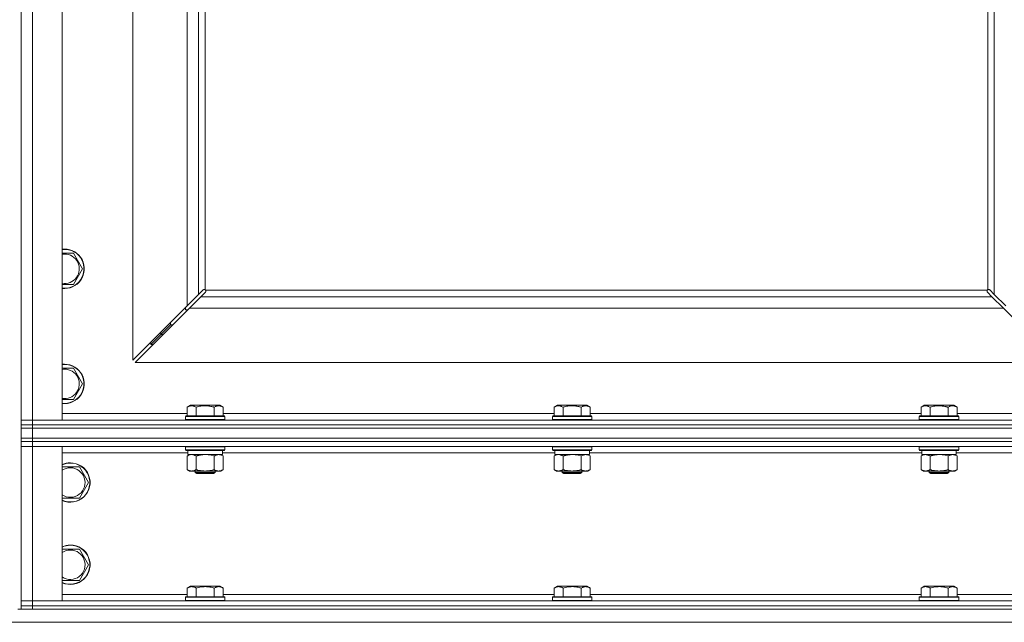
# Model space of a CAD drawing. Units: millimetres. Extents: x 0 to 24441, y -6 to 16800.
# Drawn here: x 6682 to 7281, y 10808 to 11175 of the extents above; entities that cross this region are included whole.
import ezdxf

# ---------------------------------------------------------------- set-up
doc = ezdxf.new("R2010")
doc.units = ezdxf.units.MM
doc.linetypes.add('K5LT_THIN', pattern=[0])
doc.layers.add('R', color=1, linetype='Continuous', true_color=0xff0000)
doc.layers.add('WELDING', color=7, linetype='Continuous', true_color=0xffffff)

msp = doc.modelspace()

# ---------------------------------------------------------------- linework, layer by layer
at = {"layer": 'R', "color": 7, "linetype": 'K5LT_THIN', "lineweight": 18}
for p, q in [((6682.86, 10931.19), (6682.86, 12197.19)), ((6689.86, 12197.19), (6689.86, 10931.19)), ((6707.86, 12197.19), (6707.86, 10931.19)), ((7270.86, 11010.44), (7270.86, 11539.19)), ((7274.86, 11007.6), (7274.86, 11539.19)), ((6750.86, 11200.69), (6750.86, 10967.6)), ((6783.86, 11000.6), (6783.86, 11200.69)), ((6790.86, 11200.69), (6790.86, 11007.6)), ((6794.86, 11200.69), (6794.86, 11010.44)), ((6709.36, 11032.69), (6714.85, 11032.69)), ((6714.85, 11032.69), (6720.33, 11023.19)), ((6720.33, 11023.19), (6714.85, 11013.69)), ((6714.85, 11013.69), (6707.86, 11013.69)), ((6790.86, 11007.6), (6793.58, 11010.32)), ((6795, 11008.9), (6792.28, 11006.19)), ((6794.12, 11010.57), (6794.19, 11010.57)), ((6794.16, 11010.57), (6794.16, 11010.57)), ((6795.12, 11010.19), (7270.6, 11010.19)), ((6795.25, 11009.44), (6795.25, 11009.51)), ((7270.48, 11009.44), (7270.48, 11009.51)), ((7270.48, 11009.48), (7270.48, 11009.48)), ((7273.45, 11006.19), (7270.73, 11008.9)), ((7271.6, 11010.57), (7271.54, 11010.57)), ((7272.15, 11010.32), (7274.86, 11007.6)), ((6783.86, 11000.6), (6790.86, 11007.6)), ((6792.28, 11006.19), (6785.28, 10999.19)), ((6792.28, 11006.19), (7273.45, 11006.19)), ((7280.45, 10999.19), (7273.45, 11006.19)), ((7274.86, 11007.6), (7281.86, 11000.6)), ((6750.86, 10967.6), (6783.86, 11000.6)), ((6785.28, 10999.19), (6752.28, 10966.19)), ((6782.86, 10999.6), (6782.86, 10998.19)), ((6782.86, 10998.19), (6784.28, 10998.19)), ((7280.45, 10999.19), (6785.28, 10999.19)), ((7313.45, 10966.19), (7280.45, 10999.19)), ((6773.86, 10990.6), (6773.86, 10989.19)), ((6767.86, 10983.19), (6773.86, 10989.19)), ((6767.86, 10983.19), (6773.86, 10989.19)), ((6767.86, 10984.6), (6767.86, 10983.19)), ((6773.86, 10989.19), (6775.28, 10989.19)), ((6761.86, 10977.19), (6767.86, 10983.19)), ((6761.86, 10977.19), (6767.86, 10983.19)), ((6761.86, 10978.6), (6761.86, 10977.19)), ((6767.86, 10983.19), (6769.28, 10983.19)), ((6761.86, 10977.19), (6763.28, 10977.19)), ((6752.28, 10966.19), (7313.45, 10966.19)), ((6709.36, 10962.69), (6714.85, 10962.69)), ((6714.85, 10962.69), (6720.33, 10953.19)), ((6720.33, 10953.19), (6714.85, 10943.69)), ((6714.85, 10943.69), (6707.86, 10943.69)), ((6783.89, 10939.03), (6785.89, 10940.19)), ((6783.89, 10939.03), (6783.89, 10933.69)), ((6794.86, 10940.19), (6785.89, 10940.19)), ((6789.38, 10939.03), (6789.38, 10933.69)), ((6803.84, 10940.19), (6794.86, 10940.19)), ((6800.35, 10939.03), (6800.35, 10933.69)), ((6805.83, 10939.03), (6803.84, 10940.19)), ((6805.83, 10939.03), (6805.83, 10933.69)), ((7007.09, 10939.03), (7009.09, 10940.19)), ((7007.09, 10939.03), (7007.09, 10933.69)), ((7018.06, 10940.19), (7009.09, 10940.19)), ((7012.58, 10939.03), (7012.58, 10933.69)), ((7027.04, 10940.19), (7018.06, 10940.19)), ((7023.55, 10939.03), (7023.55, 10933.69)), ((7029.03, 10939.03), (7027.04, 10940.19)), ((7029.03, 10939.03), (7029.03, 10933.69)), ((7230.29, 10939.03), (7232.29, 10940.19)), ((7230.29, 10939.03), (7230.29, 10933.69)), ((7241.26, 10940.19), (7232.29, 10940.19)), ((7235.78, 10939.03), (7235.78, 10933.69)), ((7250.24, 10940.19), (7241.26, 10940.19)), ((7246.75, 10939.03), (7246.75, 10933.69)), ((7252.23, 10939.03), (7250.24, 10940.19)), ((7252.23, 10939.03), (7252.23, 10933.69)), ((6682.86, 10931.19), (6689.86, 10931.19)), ((6682.86, 10928.19), (6682.86, 10931.19)), ((6689.86, 10931.19), (6682.86, 10931.19)), ((6689.86, 10928.19), (6689.86, 10931.19)), ((6707.86, 10931.19), (6689.86, 10931.19)), ((6689.86, 10931.19), (8015.86, 10931.19)), ((6707.86, 10935.19), (6783.89, 10935.19)), ((6782.86, 10933.39), (6783.04, 10933.69)), ((6782.86, 10933.39), (6782.86, 10931.49)), ((6794.86, 10933.39), (6782.86, 10933.39)), ((6782.86, 10931.49), (6783.04, 10931.19)), ((6794.86, 10931.49), (6782.86, 10931.49)), ((6794.86, 10933.69), (6783.04, 10933.69)), ((6806.69, 10933.69), (6794.86, 10933.69)), ((6806.86, 10933.39), (6794.86, 10933.39)), ((6806.86, 10931.49), (6794.86, 10931.49)), ((6805.83, 10935.19), (7007.09, 10935.19)), ((6806.86, 10933.39), (6806.69, 10933.69)), ((6806.86, 10931.49), (6806.69, 10931.19)), ((6806.86, 10933.39), (6806.86, 10931.49)), ((7006.06, 10933.39), (7006.24, 10933.69)), ((7006.06, 10933.39), (7006.06, 10931.49)), ((7018.06, 10933.39), (7006.06, 10933.39)), ((7006.06, 10931.49), (7006.24, 10931.19)), ((7018.06, 10931.49), (7006.06, 10931.49)), ((7018.06, 10933.69), (7006.24, 10933.69)), ((7029.89, 10933.69), (7018.06, 10933.69)), ((7030.06, 10933.39), (7018.06, 10933.39)), ((7030.06, 10931.49), (7018.06, 10931.49)), ((7029.03, 10935.19), (7230.29, 10935.19)), ((7030.06, 10933.39), (7029.89, 10933.69)), ((7030.06, 10931.49), (7029.89, 10931.19)), ((7030.06, 10933.39), (7030.06, 10931.49)), ((7229.26, 10933.39), (7229.44, 10933.69)), ((7229.26, 10933.39), (7229.26, 10931.49)), ((7241.26, 10933.39), (7229.26, 10933.39)), ((7229.26, 10931.49), (7229.44, 10931.19)), ((7241.26, 10931.49), (7229.26, 10931.49)), ((7241.26, 10933.69), (7229.44, 10933.69)), ((7253.09, 10933.69), (7241.26, 10933.69)), ((7253.26, 10933.39), (7241.26, 10933.39)), ((7253.26, 10931.49), (7241.26, 10931.49)), ((7252.23, 10935.19), (7327.86, 10935.19)), ((7253.26, 10933.39), (7253.09, 10933.69)), ((7253.26, 10931.49), (7253.09, 10931.19)), ((7253.26, 10933.39), (7253.26, 10931.49)), ((6682.86, 10926.19), (6682.86, 10928.19)), ((6682.86, 10928.19), (6689.86, 10928.19)), ((6689.86, 10928.19), (6682.86, 10928.19)), ((6689.86, 10926.19), (6682.86, 10926.19)), ((6682.86, 10920.19), (6682.86, 10926.19)), ((6682.86, 10926.19), (6689.86, 10926.19)), ((6689.86, 10928.19), (8015.86, 10928.19)), ((6689.86, 10926.19), (6689.86, 10928.19)), ((6689.86, 10928.19), (8015.86, 10928.19)), ((6689.86, 10926.19), (8015.86, 10926.19)), ((6689.86, 10926.19), (8015.86, 10926.19)), ((6689.86, 10920.19), (6689.86, 10926.19)), ((6689.86, 10920.19), (6682.86, 10920.19)), ((6682.86, 10918.19), (6682.86, 10920.19)), ((6682.86, 10920.19), (6689.86, 10920.19)), ((6682.86, 10918.19), (6689.86, 10918.19)), ((6682.86, 10918.19), (6682.86, 10915.19)), ((6689.86, 10918.19), (6682.86, 10918.19)), ((6689.86, 10920.19), (8015.86, 10920.19)), ((6689.86, 10920.19), (8015.86, 10920.19)), ((6689.86, 10918.19), (6689.86, 10920.19)), ((6689.86, 10918.19), (6689.86, 10915.19)), ((8015.86, 10918.19), (6689.86, 10918.19)), ((6689.86, 10918.19), (8015.86, 10918.19)), ((6689.86, 10915.19), (6682.86, 10915.19)), ((6682.86, 10821.19), (6682.86, 10915.19)), ((6682.86, 10915.19), (6689.86, 10915.19)), ((6689.86, 10915.19), (6689.86, 10821.19)), ((6689.86, 10915.19), (6707.86, 10915.19)), ((8015.86, 10915.19), (6689.86, 10915.19)), ((6707.86, 10915.19), (6707.86, 10821.19)), ((6782.86, 10914.89), (6783.04, 10915.19)), ((6782.86, 10914.89), (6782.86, 10912.99)), ((6794.86, 10914.89), (6782.86, 10914.89)), ((6782.86, 10912.99), (6783.04, 10912.69)), ((6794.86, 10912.99), (6782.86, 10912.99)), ((6794.86, 10912.69), (6783.04, 10912.69)), ((6784.36, 10912.69), (6784.36, 10910.19)), ((6806.86, 10914.89), (6794.86, 10914.89)), ((6806.86, 10912.99), (6794.86, 10912.99)), ((6806.69, 10912.69), (6794.86, 10912.69)), ((6805.36, 10912.69), (6805.36, 10910.19)), ((6806.86, 10914.89), (6806.69, 10915.19)), ((6806.86, 10912.99), (6806.69, 10912.69)), ((6806.86, 10914.89), (6806.86, 10912.99)), ((7006.06, 10914.89), (7006.24, 10915.19)), ((7006.06, 10914.89), (7006.06, 10912.99)), ((7018.06, 10914.89), (7006.06, 10914.89)), ((7006.06, 10912.99), (7006.24, 10912.69)), ((7018.06, 10912.99), (7006.06, 10912.99)), ((7018.06, 10912.69), (7006.24, 10912.69)), ((7007.56, 10912.69), (7007.56, 10910.19)), ((7030.06, 10914.89), (7018.06, 10914.89)), ((7030.06, 10912.99), (7018.06, 10912.99)), ((7029.89, 10912.69), (7018.06, 10912.69)), ((7028.56, 10912.69), (7028.56, 10910.19)), ((7030.06, 10914.89), (7029.89, 10915.19)), ((7030.06, 10912.99), (7029.89, 10912.69)), ((7030.06, 10914.89), (7030.06, 10912.99)), ((7229.26, 10914.89), (7229.44, 10915.19)), ((7229.26, 10914.89), (7229.26, 10912.99)), ((7241.26, 10914.89), (7229.26, 10914.89)), ((7229.26, 10912.99), (7229.44, 10912.69)), ((7241.26, 10912.99), (7229.26, 10912.99)), ((7241.26, 10912.69), (7229.44, 10912.69)), ((7230.76, 10912.69), (7230.76, 10910.19)), ((7253.26, 10914.89), (7241.26, 10914.89)), ((7253.26, 10912.99), (7241.26, 10912.99)), ((7253.09, 10912.69), (7241.26, 10912.69)), ((7251.76, 10912.69), (7251.76, 10910.19)), ((7253.26, 10914.89), (7253.09, 10915.19)), ((7253.26, 10912.99), (7253.09, 10912.69)), ((7253.26, 10914.89), (7253.26, 10912.99)), ((6784.36, 10911.19), (6707.86, 10911.19)), ((6783.89, 10909.34), (6785.36, 10910.19)), ((6783.89, 10909.34), (6783.89, 10901.03)), ((6805.36, 10910.19), (6784.36, 10910.19)), ((6789.38, 10909.34), (6789.38, 10901.03)), ((6800.35, 10909.34), (6800.35, 10901.03)), ((6805.83, 10909.34), (6804.36, 10910.19)), ((7007.56, 10911.19), (6805.36, 10911.19)), ((6805.83, 10909.34), (6805.83, 10901.03)), ((7007.09, 10909.34), (7008.56, 10910.19)), ((7007.09, 10909.34), (7007.09, 10901.03)), ((7028.56, 10910.19), (7007.56, 10910.19)), ((7012.58, 10909.34), (7012.58, 10901.03)), ((7023.55, 10909.34), (7023.55, 10901.03)), ((7029.03, 10909.34), (7027.56, 10910.19)), ((7230.76, 10911.19), (7028.56, 10911.19)), ((7029.03, 10909.34), (7029.03, 10901.03)), ((7230.29, 10909.34), (7231.76, 10910.19)), ((7230.29, 10909.34), (7230.29, 10901.03)), ((7251.76, 10910.19), (7230.76, 10910.19)), ((7235.78, 10909.34), (7235.78, 10901.03)), ((7246.75, 10909.34), (7246.75, 10901.03)), ((7252.23, 10909.34), (7250.76, 10910.19)), ((7453.96, 10911.19), (7251.76, 10911.19)), ((7252.23, 10909.34), (7252.23, 10901.03)), ((6707.86, 10902.69), (6712.86, 10902.69)), ((6712.86, 10902.69), (6718.35, 10902.69)), ((6718.35, 10902.69), (6723.83, 10893.19)), ((6783.89, 10901.03), (6785.36, 10900.19)), ((6786.64, 10900.19), (6785.36, 10900.19)), ((6804.36, 10900.19), (6786.64, 10900.19)), ((6788.86, 10900.19), (6788.86, 10899.26)), ((6800.86, 10900.19), (6800.86, 10899.26)), ((6805.83, 10901.03), (6804.36, 10900.19)), ((7007.09, 10901.03), (7008.56, 10900.19)), ((7009.84, 10900.19), (7008.56, 10900.19)), ((7027.56, 10900.19), (7009.84, 10900.19)), ((7012.06, 10900.19), (7012.06, 10899.26)), ((7024.06, 10900.19), (7024.06, 10899.26)), ((7029.03, 10901.03), (7027.56, 10900.19)), ((7230.29, 10901.03), (7231.76, 10900.19)), ((7233.04, 10900.19), (7231.76, 10900.19)), ((7250.76, 10900.19), (7233.04, 10900.19)), ((7235.26, 10900.19), (7235.26, 10899.26)), ((7247.26, 10900.19), (7247.26, 10899.26)), ((7252.23, 10901.03), (7250.76, 10900.19)), ((6788.86, 10899.26), (6789.86, 10898.69)), ((6794.86, 10899.26), (6788.86, 10899.26)), ((6794.86, 10898.69), (6789.86, 10898.69)), ((6800.86, 10899.26), (6794.86, 10899.26)), ((6799.86, 10898.69), (6794.86, 10898.69)), ((6800.86, 10899.26), (6799.86, 10898.69)), ((7012.06, 10899.26), (7013.06, 10898.69)), ((7018.06, 10899.26), (7012.06, 10899.26)), ((7018.06, 10898.69), (7013.06, 10898.69)), ((7024.06, 10899.26), (7018.06, 10899.26)), ((7023.06, 10898.69), (7018.06, 10898.69)), ((7024.06, 10899.26), (7023.06, 10898.69)), ((7235.26, 10899.26), (7236.26, 10898.69)), ((7241.26, 10899.26), (7235.26, 10899.26)), ((7241.26, 10898.69), (7236.26, 10898.69)), ((7247.26, 10899.26), (7241.26, 10899.26)), ((7246.26, 10898.69), (7241.26, 10898.69)), ((7247.26, 10899.26), (7246.26, 10898.69)), ((6723.83, 10893.19), (6718.35, 10883.69)), ((6718.35, 10883.69), (6707.86, 10883.69)), ((6707.86, 10852.69), (6712.86, 10852.69)), ((6712.86, 10852.69), (6718.35, 10852.69)), ((6718.35, 10852.69), (6723.83, 10843.19)), ((6723.83, 10843.19), (6718.35, 10833.69)), ((6718.35, 10833.69), (6707.86, 10833.69)), ((6783.89, 10829.03), (6785.89, 10830.19)), ((6783.89, 10829.03), (6783.89, 10823.69)), ((6803.84, 10830.19), (6785.89, 10830.19)), ((6789.38, 10829.03), (6789.38, 10823.69)), ((6800.35, 10829.03), (6800.35, 10823.69)), ((6805.83, 10829.03), (6803.84, 10830.19)), ((6805.83, 10829.03), (6805.83, 10823.69)), ((7007.09, 10829.03), (7009.09, 10830.19)), ((7007.09, 10829.03), (7007.09, 10823.69)), ((7027.04, 10830.19), (7009.09, 10830.19)), ((7012.58, 10829.03), (7012.58, 10823.69)), ((7023.55, 10829.03), (7023.55, 10823.69)), ((7029.03, 10829.03), (7027.04, 10830.19)), ((7029.03, 10829.03), (7029.03, 10823.69)), ((7230.29, 10829.03), (7232.29, 10830.19)), ((7230.29, 10829.03), (7230.29, 10823.69)), ((7250.24, 10830.19), (7232.29, 10830.19)), ((7235.78, 10829.03), (7235.78, 10823.69)), ((7246.75, 10829.03), (7246.75, 10823.69)), ((7252.23, 10829.03), (7250.24, 10830.19)), ((7252.23, 10829.03), (7252.23, 10823.69)), ((6707.86, 10825.19), (6783.89, 10825.19)), ((6782.86, 10823.39), (6783.04, 10823.69)), ((6782.86, 10823.39), (6782.86, 10821.49)), ((6806.86, 10823.39), (6782.86, 10823.39)), ((6806.69, 10823.69), (6783.04, 10823.69)), ((6805.83, 10825.19), (7007.09, 10825.19)), ((6806.86, 10823.39), (6806.69, 10823.69)), ((6806.86, 10823.39), (6806.86, 10821.49)), ((7006.06, 10823.39), (7006.24, 10823.69)), ((7006.06, 10823.39), (7006.06, 10821.49)), ((7030.06, 10823.39), (7006.06, 10823.39)), ((7029.89, 10823.69), (7006.24, 10823.69)), ((7029.03, 10825.19), (7230.29, 10825.19)), ((7030.06, 10823.39), (7029.89, 10823.69)), ((7030.06, 10823.39), (7030.06, 10821.49)), ((7229.26, 10823.39), (7229.44, 10823.69)), ((7229.26, 10823.39), (7229.26, 10821.49)), ((7253.26, 10823.39), (7229.26, 10823.39)), ((7253.09, 10823.69), (7229.44, 10823.69)), ((7252.23, 10825.19), (7453.49, 10825.19)), ((7253.26, 10823.39), (7253.09, 10823.69)), ((7253.26, 10823.39), (7253.26, 10821.49)), ((6680.86, 10816.19), (6682.86, 10816.19)), ((6682.86, 10821.19), (6689.86, 10821.19)), ((6682.86, 10818.19), (6682.86, 10821.19)), ((6689.86, 10821.19), (6682.86, 10821.19)), ((6689.86, 10818.19), (6682.86, 10818.19)), ((6682.86, 10816.19), (6682.86, 10818.19)), ((6682.86, 10818.19), (6689.86, 10818.19)), ((6689.86, 10816.19), (6682.86, 10816.19)), ((6689.86, 10818.19), (6689.86, 10821.19)), ((6707.86, 10821.19), (6689.86, 10821.19)), ((6689.86, 10821.19), (8015.86, 10821.19)), ((6689.86, 10818.19), (8015.86, 10818.19)), ((6689.86, 10818.19), (8015.86, 10818.19)), ((6689.86, 10816.19), (6689.86, 10818.19)), ((6689.86, 10816.19), (8015.86, 10816.19)), ((6806.86, 10821.49), (6782.86, 10821.49)), ((6782.86, 10821.49), (6783.04, 10821.19)), ((6806.86, 10821.49), (6806.69, 10821.19)), ((7030.06, 10821.49), (7006.06, 10821.49)), ((7006.06, 10821.49), (7006.24, 10821.19)), ((7030.06, 10821.49), (7029.89, 10821.19)), ((7253.26, 10821.49), (7229.26, 10821.49)), ((7229.26, 10821.49), (7229.44, 10821.19)), ((7253.26, 10821.49), (7253.09, 10821.19)), ((8013.45, 10808.19), (5350.28, 10808.19))]:
    msp.add_line(p, q, dxfattribs=at)
for centre, radius, start, end in [((6709.36, 11023.19), 12, 262.81924, 90), ((6709.36, 11023.19), 12, 90, 97.18076), ((6709.36, 11023.19), 11.83, 262.71351, 90), ((6709.36, 11023.19), 11.83, 90, 97.28649), ((6709.36, 11023.19), 8.97, 260.37625, 90), ((6709.36, 11023.19), 8.97, 90, 99.62375), ((6794.3, 11009.62), 1, 34.4499, 55.5501), ((7271.43, 11009.62), 1, 124.4499, 145.5501), ((6709.36, 10953.19), 12, 262.81924, 90), ((6709.36, 10953.19), 12, 90, 97.18076), ((6709.36, 10953.19), 11.83, 262.71351, 90), ((6709.36, 10953.19), 11.83, 90, 97.28649), ((6709.36, 10953.19), 8.97, 260.37625, 90), ((6709.36, 10953.19), 8.97, 90, 99.62375), ((6712.86, 10893.19), 12, 245.37568, 90), ((6712.86, 10893.19), 12, 90, 114.62432), ((6712.86, 10893.19), 11.83, 244.99048, 90), ((6712.86, 10893.19), 11.83, 90, 115.00952), ((6712.86, 10893.19), 8.97, 236.1336, 90), ((6712.86, 10893.19), 8.97, 90, 123.8664), ((6712.86, 10843.19), 12, 245.37568, 90), ((6712.86, 10843.19), 12, 90, 114.62432), ((6712.86, 10843.19), 11.83, 244.99048, 90), ((6712.86, 10843.19), 11.83, 90, 115.00952), ((6712.86, 10843.19), 8.97, 236.1336, 90), ((6712.86, 10843.19), 8.97, 90, 123.8664)]:
    msp.add_arc(centre, radius, start, end, dxfattribs=at)
at = {"layer": 'WELDING', "color": 7, "linetype": 'K5LT_THIN', "lineweight": 18}
for p, q in [((6707.86, 11032.69), (6709.36, 11032.69)), ((6793.58, 11010.32), (6793.76, 11010.45)), ((6793.76, 11010.45), (6793.95, 11010.54)), ((6793.95, 11010.54), (6794.16, 11010.57)), ((6794.16, 11010.57), (6794.19, 11010.57)), ((6794.27, 11010.6), (6794.19, 11010.57)), ((6794.35, 11010.61), (6794.27, 11010.6)), ((6794.51, 11010.57), (6794.31, 11010.61)), ((6794.43, 11010.62), (6794.35, 11010.61)), ((6794.58, 11010.6), (6794.43, 11010.62)), ((6794.69, 11010.52), (6794.51, 11010.57)), ((6794.73, 11010.54), (6794.58, 11010.6)), ((6794.86, 11010.44), (6794.69, 11010.52)), ((6794.86, 11010.44), (6794.73, 11010.54)), ((6795.13, 11009.08), (6795, 11008.9)), ((6795.22, 11010.05), (6795.12, 11010.19)), ((6795.2, 11010.01), (6795.12, 11010.19)), ((6795.22, 11009.27), (6795.13, 11009.08)), ((6795.25, 11009.83), (6795.2, 11010.01)), ((6795.28, 11009.9), (6795.22, 11010.05)), ((6795.25, 11009.48), (6795.22, 11009.27)), ((6795.29, 11009.63), (6795.25, 11009.83)), ((6795.25, 11009.51), (6795.25, 11009.48)), ((6795.3, 11009.75), (6795.28, 11009.9)), ((7270.45, 11009.9), (7270.43, 11009.75)), ((7270.43, 11009.75), (7270.44, 11009.67)), ((7270.48, 11009.83), (7270.44, 11009.63)), ((7270.44, 11009.67), (7270.45, 11009.59)), ((7270.51, 11010.05), (7270.45, 11009.9)), ((7270.45, 11009.59), (7270.48, 11009.51)), ((7270.53, 11010.01), (7270.48, 11009.83)), ((7270.48, 11009.48), (7270.48, 11009.51)), ((7270.51, 11009.27), (7270.48, 11009.48)), ((7270.6, 11010.19), (7270.51, 11010.05)), ((7270.59, 11009.08), (7270.51, 11009.27)), ((7270.6, 11010.19), (7270.53, 11010.01)), ((7270.73, 11008.9), (7270.59, 11009.08)), ((7271, 11010.54), (7270.86, 11010.44)), ((7271.04, 11010.52), (7270.86, 11010.44)), ((7271.15, 11010.6), (7271, 11010.54)), ((7271.22, 11010.57), (7271.04, 11010.52)), ((7271.3, 11010.62), (7271.15, 11010.6)), ((7271.42, 11010.61), (7271.22, 11010.57)), ((7271.54, 11010.57), (7271.57, 11010.57)), ((7271.57, 11010.57), (7271.78, 11010.54)), ((7271.78, 11010.54), (7271.97, 11010.45)), ((7271.97, 11010.45), (7272.15, 11010.32)), ((6707.86, 10962.69), (6709.36, 10962.69)), ((6796.71, 10910.08), (6794.86, 10910.19)), ((6798.55, 10909.79), (6796.71, 10910.08)), ((6800.35, 10909.34), (6798.55, 10909.79)), ((7019.91, 10910.08), (7018.06, 10910.19)), ((7021.75, 10909.79), (7019.91, 10910.08)), ((7023.55, 10909.34), (7021.75, 10909.79)), ((7243.11, 10910.08), (7241.26, 10910.19)), ((7244.95, 10909.79), (7243.11, 10910.08)), ((7246.75, 10909.34), (7244.95, 10909.79))]:
    msp.add_line(p, q, dxfattribs=at)
for centre, start, end in [((6794.7, 11009.75), 335.94988, 359.92186), ((7271.3, 11010.02), 65.94988, 89.92186)]:
    msp.add_arc(centre, 0.595, start, end, dxfattribs=at)
for points, knots in [([(6789.38, 10939.03), (6789.05, 10939.22), (6788.66, 10939.42), (6788.16, 10939.61), (6787.9, 10939.69), (6787.62, 10939.77), (6787.34, 10939.82), (6787.01, 10939.87), (6786.66, 10939.89), (6786.3, 10939.87), (6785.98, 10939.83), (6785.63, 10939.76), (6785.2, 10939.64), (6784.6, 10939.41), (6784.15, 10939.18), (6783.89, 10939.03)], [0, 0, 0, 0, 2.912728, 3.529104, 4.366059, 5.20805, 5.90491, 6.841792, 7.999747, 8.992853, 9.878966, 10.753647, 12.031595, 13.665019, 16, 16, 16, 16]), ([(6794.86, 10939.88), (6794.58, 10939.88), (6794.01, 10939.87), (6793.16, 10939.8), (6792.31, 10939.69), (6791.34, 10939.52), (6790.36, 10939.3), (6789.67, 10939.12), (6789.38, 10939.03)], [0, 0, 0, 0, 3.829997, 7.659995, 11.489992, 15.319989, 20.90052, 24.973438, 24.973438, 24.973438, 24.973438]), ([(6800.35, 10939.03), (6800.26, 10939.06), (6800.02, 10939.12), (6799.54, 10939.26), (6798.77, 10939.44), (6797.9, 10939.61), (6797.05, 10939.74), (6796.32, 10939.82), (6795.59, 10939.87), (6795.11, 10939.88), (6794.86, 10939.88)], [0, 0, 0, 0, 1.235584, 3.294892, 6.795714, 11.875088, 15.149676, 18.424263, 21.698851, 24.973438, 24.973438, 24.973438, 24.973438]), ([(6805.83, 10939.03), (6805.51, 10939.22), (6805.11, 10939.42), (6804.61, 10939.61), (6804.35, 10939.69), (6804.08, 10939.77), (6803.79, 10939.82), (6803.47, 10939.87), (6803.11, 10939.89), (6802.76, 10939.87), (6802.44, 10939.83), (6802.09, 10939.76), (6801.65, 10939.64), (6801.05, 10939.41), (6800.61, 10939.18), (6800.35, 10939.03)], [0, 0, 0, 0, 2.912728, 3.529104, 4.366059, 5.20805, 5.90491, 6.841792, 7.999747, 8.992853, 9.878966, 10.753647, 12.031595, 13.665019, 16, 16, 16, 16]), ([(7012.58, 10939.03), (7012.25, 10939.22), (7011.86, 10939.42), (7011.36, 10939.61), (7011.1, 10939.69), (7010.82, 10939.77), (7010.54, 10939.82), (7010.21, 10939.87), (7009.86, 10939.89), (7009.5, 10939.87), (7009.18, 10939.83), (7008.83, 10939.76), (7008.4, 10939.64), (7007.8, 10939.41), (7007.35, 10939.18), (7007.09, 10939.03)], [0, 0, 0, 0, 2.912728, 3.529104, 4.366059, 5.20805, 5.90491, 6.841792, 7.999747, 8.992853, 9.878966, 10.753647, 12.031595, 13.665019, 16, 16, 16, 16]), ([(7018.06, 10939.88), (7017.78, 10939.88), (7017.21, 10939.87), (7016.36, 10939.8), (7015.51, 10939.69), (7014.54, 10939.52), (7013.56, 10939.3), (7012.87, 10939.12), (7012.58, 10939.03)], [0, 0, 0, 0, 3.829997, 7.659995, 11.489992, 15.319989, 20.90052, 24.973438, 24.973438, 24.973438, 24.973438]), ([(7023.55, 10939.03), (7023.46, 10939.06), (7023.22, 10939.12), (7022.74, 10939.26), (7021.97, 10939.44), (7021.1, 10939.61), (7020.25, 10939.74), (7019.52, 10939.82), (7018.79, 10939.87), (7018.31, 10939.88), (7018.06, 10939.88)], [0, 0, 0, 0, 1.235584, 3.294892, 6.795714, 11.875088, 15.149676, 18.424263, 21.698851, 24.973438, 24.973438, 24.973438, 24.973438]), ([(7029.03, 10939.03), (7028.71, 10939.22), (7028.31, 10939.42), (7027.81, 10939.61), (7027.55, 10939.69), (7027.28, 10939.77), (7026.99, 10939.82), (7026.67, 10939.87), (7026.31, 10939.89), (7025.96, 10939.87), (7025.64, 10939.83), (7025.29, 10939.76), (7024.85, 10939.64), (7024.25, 10939.41), (7023.81, 10939.18), (7023.55, 10939.03)], [0, 0, 0, 0, 2.912728, 3.529104, 4.366059, 5.20805, 5.90491, 6.841792, 7.999747, 8.992853, 9.878966, 10.753647, 12.031595, 13.665019, 16, 16, 16, 16]), ([(7235.78, 10939.03), (7235.45, 10939.22), (7235.06, 10939.42), (7234.56, 10939.61), (7234.3, 10939.69), (7234.02, 10939.77), (7233.74, 10939.82), (7233.41, 10939.87), (7233.06, 10939.89), (7232.7, 10939.87), (7232.38, 10939.83), (7232.03, 10939.76), (7231.6, 10939.64), (7231, 10939.41), (7230.55, 10939.18), (7230.29, 10939.03)], [0, 0, 0, 0, 2.912728, 3.529104, 4.366059, 5.20805, 5.90491, 6.841792, 7.999747, 8.992853, 9.878966, 10.753647, 12.031595, 13.665019, 16, 16, 16, 16]), ([(7241.26, 10939.88), (7240.98, 10939.88), (7240.41, 10939.87), (7239.56, 10939.8), (7238.71, 10939.69), (7237.74, 10939.52), (7236.76, 10939.3), (7236.07, 10939.12), (7235.78, 10939.03)], [0, 0, 0, 0, 3.829997, 7.659995, 11.489992, 15.319989, 20.90052, 24.973438, 24.973438, 24.973438, 24.973438]), ([(7246.75, 10939.03), (7246.66, 10939.06), (7246.42, 10939.12), (7245.94, 10939.26), (7245.17, 10939.44), (7244.3, 10939.61), (7243.45, 10939.74), (7242.72, 10939.82), (7241.99, 10939.87), (7241.51, 10939.88), (7241.26, 10939.88)], [0, 0, 0, 0, 1.235584, 3.294892, 6.795714, 11.875088, 15.149676, 18.424263, 21.698851, 24.973438, 24.973438, 24.973438, 24.973438]), ([(7252.23, 10939.03), (7251.91, 10939.22), (7251.51, 10939.42), (7251.01, 10939.61), (7250.75, 10939.69), (7250.48, 10939.77), (7250.19, 10939.82), (7249.87, 10939.87), (7249.51, 10939.89), (7249.16, 10939.87), (7248.84, 10939.83), (7248.49, 10939.76), (7248.05, 10939.64), (7247.45, 10939.41), (7247.01, 10939.18), (7246.75, 10939.03)], [0, 0, 0, 0, 2.912728, 3.529104, 4.366059, 5.20805, 5.90491, 6.841792, 7.999747, 8.992853, 9.878966, 10.753647, 12.031595, 13.665019, 16, 16, 16, 16]), ([(6786.64, 10910.19), (6786.46, 10910.19), (6786.1, 10910.16), (6785.66, 10910.08), (6785.16, 10909.94), (6784.6, 10909.72), (6784.13, 10909.47), (6783.89, 10909.34)], [0, 0, 0, 0, 1.523216, 3.057663, 3.814901, 5.878539, 8, 8, 8, 8]), ([(6789.38, 10909.34), (6789.13, 10909.48), (6788.7, 10909.7), (6788.09, 10909.94), (6787.56, 10910.09), (6787.08, 10910.17), (6786.77, 10910.19), (6786.64, 10910.19)], [0, 0, 0, 0, 2.217775, 3.830428, 5.353122, 6.821732, 8, 8, 8, 8]), ([(6794.86, 10910.19), (6794.68, 10910.19), (6794.32, 10910.18), (6793.76, 10910.15), (6793.21, 10910.11), (6792.72, 10910.05), (6792.36, 10910), (6792.13, 10909.96), (6791.96, 10909.93), (6791.79, 10909.91), (6791.62, 10909.87), (6791.44, 10909.84), (6791.25, 10909.8), (6791.03, 10909.76), (6790.72, 10909.69), (6790.4, 10909.61), (6790.08, 10909.53), (6789.85, 10909.47), (6789.61, 10909.4), (6789.46, 10909.36), (6789.38, 10909.34)], [0, 0, 0, 0, 0.447011, 0.894022, 1.341033, 1.788044, 2.071119, 2.212656, 2.354194, 2.495731, 2.637268, 2.778805, 2.920343, 3.117399, 3.314455, 3.708568, 3.905624, 4.10268, 4.299736, 4.496793, 4.496793, 4.496793, 4.496793]), ([(6803.09, 10910.19), (6802.97, 10910.19), (6802.72, 10910.17), (6802.35, 10910.12), (6801.98, 10910.04), (6801.52, 10909.9), (6800.97, 10909.68), (6800.55, 10909.45), (6800.35, 10909.34)], [0, 0, 0, 0, 1.192024, 2.404251, 3.60809, 4.765234, 6.955738, 9, 9, 9, 9]), ([(6805.83, 10909.34), (6805.55, 10909.5), (6805.11, 10909.73), (6804.55, 10909.94), (6804.16, 10910.05), (6803.81, 10910.13), (6803.45, 10910.17), (6803.21, 10910.19), (6803.09, 10910.19)], [0, 0, 0, 0, 2.905563, 4.375924, 5.511195, 6.679161, 7.850161, 9, 9, 9, 9]), ([(7009.84, 10910.19), (7009.66, 10910.19), (7009.3, 10910.16), (7008.86, 10910.08), (7008.36, 10909.94), (7007.8, 10909.72), (7007.33, 10909.47), (7007.09, 10909.34)], [0, 0, 0, 0, 1.523216, 3.057663, 3.814901, 5.878539, 8, 8, 8, 8]), ([(7012.58, 10909.34), (7012.33, 10909.48), (7011.9, 10909.7), (7011.29, 10909.94), (7010.76, 10910.09), (7010.28, 10910.17), (7009.97, 10910.19), (7009.84, 10910.19)], [0, 0, 0, 0, 2.217775, 3.830428, 5.353122, 6.821732, 8, 8, 8, 8]), ([(7018.06, 10910.19), (7017.88, 10910.19), (7017.52, 10910.18), (7016.96, 10910.15), (7016.41, 10910.11), (7015.92, 10910.05), (7015.56, 10910), (7015.33, 10909.96), (7015.16, 10909.93), (7014.99, 10909.91), (7014.82, 10909.87), (7014.64, 10909.84), (7014.45, 10909.8), (7014.23, 10909.76), (7013.92, 10909.69), (7013.6, 10909.61), (7013.28, 10909.53), (7013.05, 10909.47), (7012.81, 10909.4), (7012.66, 10909.36), (7012.58, 10909.34)], [0, 0, 0, 0, 0.447011, 0.894022, 1.341033, 1.788044, 2.071119, 2.212656, 2.354194, 2.495731, 2.637268, 2.778805, 2.920343, 3.117399, 3.314455, 3.708568, 3.905624, 4.10268, 4.299736, 4.496793, 4.496793, 4.496793, 4.496793]), ([(7026.29, 10910.19), (7026.17, 10910.19), (7025.92, 10910.17), (7025.55, 10910.12), (7025.18, 10910.04), (7024.72, 10909.9), (7024.17, 10909.68), (7023.75, 10909.45), (7023.55, 10909.34)], [0, 0, 0, 0, 1.192024, 2.404251, 3.60809, 4.765234, 6.955738, 9, 9, 9, 9]), ([(7029.03, 10909.34), (7028.75, 10909.5), (7028.31, 10909.73), (7027.75, 10909.94), (7027.36, 10910.05), (7027.01, 10910.13), (7026.65, 10910.17), (7026.41, 10910.19), (7026.29, 10910.19)], [0, 0, 0, 0, 2.905563, 4.375924, 5.511195, 6.679161, 7.850161, 9, 9, 9, 9]), ([(7233.04, 10910.19), (7232.86, 10910.19), (7232.5, 10910.16), (7232.06, 10910.08), (7231.56, 10909.94), (7231, 10909.72), (7230.53, 10909.47), (7230.29, 10909.34)], [0, 0, 0, 0, 1.523216, 3.057663, 3.814901, 5.878539, 8, 8, 8, 8]), ([(7235.78, 10909.34), (7235.53, 10909.48), (7235.1, 10909.7), (7234.49, 10909.94), (7233.96, 10910.09), (7233.48, 10910.17), (7233.17, 10910.19), (7233.04, 10910.19)], [0, 0, 0, 0, 2.217775, 3.830428, 5.353122, 6.821732, 8, 8, 8, 8]), ([(7241.26, 10910.19), (7241.08, 10910.19), (7240.72, 10910.18), (7240.16, 10910.15), (7239.61, 10910.11), (7239.12, 10910.05), (7238.76, 10910), (7238.53, 10909.96), (7238.36, 10909.93), (7238.19, 10909.91), (7238.02, 10909.87), (7237.84, 10909.84), (7237.65, 10909.8), (7237.43, 10909.76), (7237.12, 10909.69), (7236.8, 10909.61), (7236.48, 10909.53), (7236.25, 10909.47), (7236.01, 10909.4), (7235.86, 10909.36), (7235.78, 10909.34)], [0, 0, 0, 0, 0.447011, 0.894022, 1.341033, 1.788044, 2.071119, 2.212656, 2.354194, 2.495731, 2.637268, 2.778805, 2.920343, 3.117399, 3.314455, 3.708568, 3.905624, 4.10268, 4.299736, 4.496793, 4.496793, 4.496793, 4.496793]), ([(7249.49, 10910.19), (7249.37, 10910.19), (7249.12, 10910.17), (7248.75, 10910.12), (7248.38, 10910.04), (7247.92, 10909.9), (7247.37, 10909.68), (7246.95, 10909.45), (7246.75, 10909.34)], [0, 0, 0, 0, 1.192024, 2.404251, 3.60809, 4.765234, 6.955738, 9, 9, 9, 9]), ([(7252.23, 10909.34), (7251.95, 10909.5), (7251.51, 10909.73), (7250.95, 10909.94), (7250.56, 10910.05), (7250.21, 10910.13), (7249.85, 10910.17), (7249.61, 10910.19), (7249.49, 10910.19)], [0, 0, 0, 0, 2.905563, 4.375924, 5.511195, 6.679161, 7.850161, 9, 9, 9, 9]), ([(6783.89, 10901.03), (6784.23, 10900.84), (6784.71, 10900.6), (6785.36, 10900.37), (6785.77, 10900.27), (6786.2, 10900.2), (6786.48, 10900.19), (6786.64, 10900.19)], [0, 0, 0, 0, 3.005828, 4.318193, 5.5895, 6.632109, 8, 8, 8, 8]), ([(6786.64, 10900.19), (6786.82, 10900.19), (6787.14, 10900.21), (6787.62, 10900.29), (6788.15, 10900.44), (6788.75, 10900.69), (6789.18, 10900.92), (6789.38, 10901.03)], [0, 0, 0, 0, 1.597458, 2.676777, 4.235764, 6.182879, 8, 8, 8, 8]), ([(6789.38, 10901.03), (6789.47, 10901.01), (6789.66, 10900.95), (6789.93, 10900.88), (6790.21, 10900.81), (6790.76, 10900.67), (6791.53, 10900.5), (6792.51, 10900.34), (6793.23, 10900.26), (6793.78, 10900.22), (6794.14, 10900.2), (6794.44, 10900.19), (6794.68, 10900.19), (6794.92, 10900.18), (6795.23, 10900.19), (6795.59, 10900.2), (6795.95, 10900.22), (6796.43, 10900.26), (6797.03, 10900.32), (6797.95, 10900.46), (6798.84, 10900.64), (6799.6, 10900.83), (6800.03, 10900.94), (6800.24, 10901), (6800.35, 10901.03)], [0, 0, 0, 0, 0.360272, 0.720544, 1.080816, 1.441087, 2.882175, 4.029166, 5.176157, 5.634334, 6.092512, 6.546256, 6.773128, 7, 7.455961, 7.911922, 8.367882, 8.823843, 9.735765, 10.647686, 12.323843, 13.161922, 13.580961, 14, 14, 14, 14]), ([(6800.35, 10901.03), (6800.67, 10900.85), (6801.14, 10900.61), (6801.72, 10900.4), (6802.06, 10900.31), (6802.36, 10900.25), (6802.71, 10900.2), (6803.06, 10900.18), (6803.41, 10900.19), (6803.72, 10900.23), (6804.06, 10900.29), (6804.51, 10900.41), (6805.11, 10900.65), (6805.58, 10900.89), (6805.83, 10901.03)], [0, 0, 0, 0, 2.72415, 3.912285, 4.716446, 5.530362, 6.353984, 7.500189, 8.40607, 9.211142, 9.998759, 11.128707, 12.847273, 15, 15, 15, 15]), ([(7007.09, 10901.03), (7007.43, 10900.84), (7007.91, 10900.6), (7008.56, 10900.37), (7008.97, 10900.27), (7009.4, 10900.2), (7009.68, 10900.19), (7009.84, 10900.19)], [0, 0, 0, 0, 3.005828, 4.318193, 5.5895, 6.632109, 8, 8, 8, 8]), ([(7009.84, 10900.19), (7010.02, 10900.19), (7010.34, 10900.21), (7010.82, 10900.29), (7011.35, 10900.44), (7011.95, 10900.69), (7012.38, 10900.92), (7012.58, 10901.03)], [0, 0, 0, 0, 1.597458, 2.676777, 4.235764, 6.182879, 8, 8, 8, 8]), ([(7012.58, 10901.03), (7012.67, 10901.01), (7012.86, 10900.95), (7013.13, 10900.88), (7013.41, 10900.81), (7013.96, 10900.67), (7014.73, 10900.5), (7015.71, 10900.34), (7016.43, 10900.26), (7016.98, 10900.22), (7017.34, 10900.2), (7017.64, 10900.19), (7017.88, 10900.19), (7018.12, 10900.18), (7018.43, 10900.19), (7018.79, 10900.2), (7019.15, 10900.22), (7019.63, 10900.26), (7020.23, 10900.32), (7021.15, 10900.46), (7022.04, 10900.64), (7022.8, 10900.83), (7023.23, 10900.94), (7023.44, 10901), (7023.55, 10901.03)], [0, 0, 0, 0, 0.360272, 0.720544, 1.080816, 1.441087, 2.882175, 4.029166, 5.176157, 5.634334, 6.092512, 6.546256, 6.773128, 7, 7.455961, 7.911922, 8.367882, 8.823843, 9.735765, 10.647686, 12.323843, 13.161922, 13.580961, 14, 14, 14, 14]), ([(7023.55, 10901.03), (7023.87, 10900.85), (7024.34, 10900.61), (7024.92, 10900.4), (7025.26, 10900.31), (7025.56, 10900.25), (7025.91, 10900.2), (7026.26, 10900.18), (7026.61, 10900.19), (7026.92, 10900.23), (7027.26, 10900.29), (7027.71, 10900.41), (7028.31, 10900.65), (7028.78, 10900.89), (7029.03, 10901.03)], [0, 0, 0, 0, 2.72415, 3.912285, 4.716446, 5.530362, 6.353984, 7.500189, 8.40607, 9.211142, 9.998759, 11.128707, 12.847273, 15, 15, 15, 15]), ([(7230.29, 10901.03), (7230.63, 10900.84), (7231.11, 10900.6), (7231.76, 10900.37), (7232.17, 10900.27), (7232.6, 10900.2), (7232.88, 10900.19), (7233.04, 10900.19)], [0, 0, 0, 0, 3.005828, 4.318193, 5.5895, 6.632109, 8, 8, 8, 8]), ([(7233.04, 10900.19), (7233.22, 10900.19), (7233.54, 10900.21), (7234.02, 10900.29), (7234.55, 10900.44), (7235.15, 10900.69), (7235.58, 10900.92), (7235.78, 10901.03)], [0, 0, 0, 0, 1.597458, 2.676777, 4.235764, 6.182879, 8, 8, 8, 8]), ([(7235.78, 10901.03), (7235.87, 10901.01), (7236.06, 10900.95), (7236.33, 10900.88), (7236.61, 10900.81), (7237.16, 10900.67), (7237.93, 10900.5), (7238.91, 10900.34), (7239.63, 10900.26), (7240.18, 10900.22), (7240.54, 10900.2), (7240.84, 10900.19), (7241.08, 10900.19), (7241.32, 10900.18), (7241.63, 10900.19), (7241.99, 10900.2), (7242.35, 10900.22), (7242.83, 10900.26), (7243.43, 10900.32), (7244.35, 10900.46), (7245.24, 10900.64), (7246, 10900.83), (7246.43, 10900.94), (7246.64, 10901), (7246.75, 10901.03)], [0, 0, 0, 0, 0.360272, 0.720544, 1.080816, 1.441087, 2.882175, 4.029166, 5.176157, 5.634334, 6.092512, 6.546256, 6.773128, 7, 7.455961, 7.911922, 8.367882, 8.823843, 9.735765, 10.647686, 12.323843, 13.161922, 13.580961, 14, 14, 14, 14]), ([(7246.75, 10901.03), (7247.07, 10900.85), (7247.54, 10900.61), (7248.12, 10900.4), (7248.46, 10900.31), (7248.76, 10900.25), (7249.11, 10900.2), (7249.46, 10900.18), (7249.81, 10900.19), (7250.12, 10900.23), (7250.46, 10900.29), (7250.91, 10900.41), (7251.51, 10900.65), (7251.98, 10900.89), (7252.23, 10901.03)], [0, 0, 0, 0, 2.72415, 3.912285, 4.716446, 5.530362, 6.353984, 7.500189, 8.40607, 9.211142, 9.998759, 11.128707, 12.847273, 15, 15, 15, 15]), ([(6789.38, 10829.03), (6789.05, 10829.22), (6788.66, 10829.42), (6788.16, 10829.61), (6787.9, 10829.69), (6787.62, 10829.77), (6787.34, 10829.82), (6787.01, 10829.87), (6786.66, 10829.89), (6786.3, 10829.87), (6785.98, 10829.83), (6785.63, 10829.76), (6785.2, 10829.64), (6784.6, 10829.41), (6784.15, 10829.18), (6783.89, 10829.03)], [0, 0, 0, 0, 2.912728, 3.529104, 4.366059, 5.20805, 5.90491, 6.841792, 7.999747, 8.992853, 9.878966, 10.753647, 12.031595, 13.665019, 16, 16, 16, 16]), ([(6800.35, 10829.03), (6800.11, 10829.1), (6799.49, 10829.27), (6798.37, 10829.53), (6797.24, 10829.72), (6796.29, 10829.82), (6795.65, 10829.87), (6795.15, 10829.88), (6794.79, 10829.88), (6794.45, 10829.88), (6794.06, 10829.86), (6793.6, 10829.83), (6793.14, 10829.79), (6792.49, 10829.72), (6791.48, 10829.56), (6790.37, 10829.31), (6789.62, 10829.1), (6789.38, 10829.03)], [0, 0, 0, 0, 2.896048, 7.635036, 13.675312, 16.352744, 19.030177, 21.193346, 22.27493, 23.356515, 25.164905, 26.973294, 28.781684, 30.590074, 34.691771, 40.985529, 43.953237, 43.953237, 43.953237, 43.953237]), ([(6805.83, 10829.03), (6805.51, 10829.22), (6805.11, 10829.42), (6804.61, 10829.61), (6804.35, 10829.69), (6804.08, 10829.77), (6803.79, 10829.82), (6803.47, 10829.87), (6803.11, 10829.89), (6802.76, 10829.87), (6802.44, 10829.83), (6802.09, 10829.76), (6801.65, 10829.64), (6801.05, 10829.41), (6800.61, 10829.18), (6800.35, 10829.03)], [0, 0, 0, 0, 2.912728, 3.529104, 4.366059, 5.20805, 5.90491, 6.841792, 7.999747, 8.992853, 9.878966, 10.753647, 12.031595, 13.665019, 16, 16, 16, 16]), ([(7012.58, 10829.03), (7012.25, 10829.22), (7011.86, 10829.42), (7011.36, 10829.61), (7011.1, 10829.69), (7010.82, 10829.77), (7010.54, 10829.82), (7010.21, 10829.87), (7009.86, 10829.89), (7009.5, 10829.87), (7009.18, 10829.83), (7008.83, 10829.76), (7008.4, 10829.64), (7007.8, 10829.41), (7007.35, 10829.18), (7007.09, 10829.03)], [0, 0, 0, 0, 2.912728, 3.529104, 4.366059, 5.20805, 5.90491, 6.841792, 7.999747, 8.992853, 9.878966, 10.753647, 12.031595, 13.665019, 16, 16, 16, 16]), ([(7023.55, 10829.03), (7023.31, 10829.1), (7022.69, 10829.27), (7021.57, 10829.53), (7020.44, 10829.72), (7019.49, 10829.82), (7018.85, 10829.87), (7018.35, 10829.88), (7017.99, 10829.88), (7017.65, 10829.88), (7017.26, 10829.86), (7016.8, 10829.83), (7016.34, 10829.79), (7015.69, 10829.72), (7014.68, 10829.56), (7013.57, 10829.31), (7012.82, 10829.1), (7012.58, 10829.03)], [0, 0, 0, 0, 2.896048, 7.635036, 13.675312, 16.352744, 19.030177, 21.193346, 22.27493, 23.356515, 25.164905, 26.973294, 28.781684, 30.590074, 34.691771, 40.985529, 43.953237, 43.953237, 43.953237, 43.953237]), ([(7029.03, 10829.03), (7028.71, 10829.22), (7028.31, 10829.42), (7027.81, 10829.61), (7027.55, 10829.69), (7027.28, 10829.77), (7026.99, 10829.82), (7026.67, 10829.87), (7026.31, 10829.89), (7025.96, 10829.87), (7025.64, 10829.83), (7025.29, 10829.76), (7024.85, 10829.64), (7024.25, 10829.41), (7023.81, 10829.18), (7023.55, 10829.03)], [0, 0, 0, 0, 2.912728, 3.529104, 4.366059, 5.20805, 5.90491, 6.841792, 7.999747, 8.992853, 9.878966, 10.753647, 12.031595, 13.665019, 16, 16, 16, 16]), ([(7235.78, 10829.03), (7235.45, 10829.22), (7235.06, 10829.42), (7234.56, 10829.61), (7234.3, 10829.69), (7234.02, 10829.77), (7233.74, 10829.82), (7233.41, 10829.87), (7233.06, 10829.89), (7232.7, 10829.87), (7232.38, 10829.83), (7232.03, 10829.76), (7231.6, 10829.64), (7231, 10829.41), (7230.55, 10829.18), (7230.29, 10829.03)], [0, 0, 0, 0, 2.912728, 3.529104, 4.366059, 5.20805, 5.90491, 6.841792, 7.999747, 8.992853, 9.878966, 10.753647, 12.031595, 13.665019, 16, 16, 16, 16]), ([(7246.75, 10829.03), (7246.51, 10829.1), (7245.89, 10829.27), (7244.77, 10829.53), (7243.64, 10829.72), (7242.69, 10829.82), (7242.05, 10829.87), (7241.55, 10829.88), (7241.19, 10829.88), (7240.85, 10829.88), (7240.46, 10829.86), (7240, 10829.83), (7239.54, 10829.79), (7238.89, 10829.72), (7237.88, 10829.56), (7236.77, 10829.31), (7236.02, 10829.1), (7235.78, 10829.03)], [0, 0, 0, 0, 2.896048, 7.635036, 13.675312, 16.352744, 19.030177, 21.193346, 22.27493, 23.356515, 25.164905, 26.973294, 28.781684, 30.590074, 34.691771, 40.985529, 43.953237, 43.953237, 43.953237, 43.953237]), ([(7252.23, 10829.03), (7251.91, 10829.22), (7251.51, 10829.42), (7251.01, 10829.61), (7250.75, 10829.69), (7250.48, 10829.77), (7250.19, 10829.82), (7249.87, 10829.87), (7249.51, 10829.89), (7249.16, 10829.87), (7248.84, 10829.83), (7248.49, 10829.76), (7248.05, 10829.64), (7247.45, 10829.41), (7247.01, 10829.18), (7246.75, 10829.03)], [0, 0, 0, 0, 2.912728, 3.529104, 4.366059, 5.20805, 5.90491, 6.841792, 7.999747, 8.992853, 9.878966, 10.753647, 12.031595, 13.665019, 16, 16, 16, 16])]:
    msp.add_open_spline(points, degree=3, knots=knots, dxfattribs=at)

doc.saveas('drawing.dxf')
